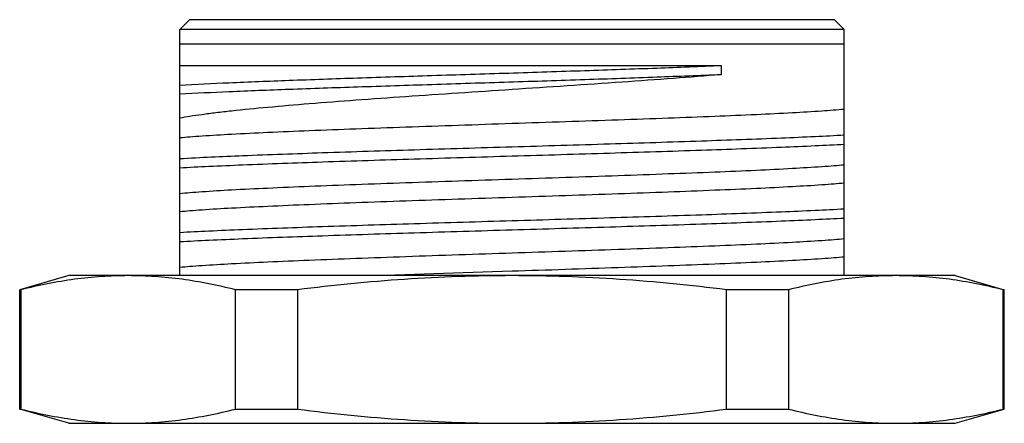
# Model space of a CAD drawing. Units: inches. Extents: x 379 to 676, y -210 to 0.
# Drawn here: x 507 to 527, y -72 to -64 of the extents above; entities that cross this region are included whole.
import ezdxf

# ---------------------------------------------------------------- set-up
doc = ezdxf.new("R2010")
doc.units = ezdxf.units.IN
doc.header["$LTSCALE"] = 0.64311
doc.header["$MEASUREMENT"] = 0
doc.layers.get('0').update_dxf_attribs({"linetype": 'CONTINUOUS'})

msp = doc.modelspace()

# ---------------------------------------------------------------- linework, layer by layer
at = {"color": 7, "linetype": 'Continuous'}
for p, q in [((510.358, -64.022), (510.158, -64.222)), ((523.458, -64.022), (510.358, -64.022)), ((523.458, -64.022), (523.658, -64.222)), ((510.158, -69.222), (510.158, -64.222)), ((523.658, -64.222), (510.158, -64.222)), ((523.658, -69.222), (523.658, -64.222)), ((523.658, -64.522), (510.158, -64.522)), ((510.158, -64.952), (521.157, -64.952)), ((521.157, -64.952), (521.157, -65.139)), ((516.908, -69.134), (514.33, -69.222)), ((507.908, -69.222), (506.908, -69.509)), ((525.908, -69.222), (507.908, -69.222)), ((525.908, -69.222), (526.908, -69.509)), ((506.908, -71.934), (506.908, -69.509)), ((506.934, -69.509), (506.908, -69.509)), ((506.934, -69.509), (506.934, -71.934)), ((511.293, -71.934), (511.293, -69.509)), ((512.549, -69.509), (511.293, -69.509)), ((512.549, -69.509), (512.549, -71.934)), ((521.267, -71.934), (521.267, -69.509)), ((522.523, -69.509), (521.267, -69.509)), ((522.523, -69.509), (522.523, -71.934)), ((526.908, -69.509), (526.882, -69.509)), ((526.882, -71.934), (526.882, -69.509)), ((526.908, -71.934), (526.908, -69.509)), ((507.908, -72.222), (506.908, -71.934)), ((506.908, -71.934), (506.934, -71.934)), ((511.293, -71.934), (512.549, -71.934)), ((521.267, -71.934), (522.523, -71.934)), ((525.908, -72.222), (526.908, -71.934)), ((526.882, -71.934), (526.908, -71.934)), ((507.908, -72.222), (525.908, -72.222))]:
    msp.add_line(p, q, dxfattribs=at)
for points, knots in [([(510.158, -65.349), (510.491, -65.331), (511.231, -65.297), (512.436, -65.25), (513.81, -65.202), (515.299, -65.154), (516.838, -65.105), (518.36, -65.056), (519.799, -65.006), (520.721, -64.971), (521.157, -64.952)], [0, 0, 0, 0, 0.090984, 0.201969, 0.328627, 0.465823, 0.60778, 0.748328, 0.881132, 1, 1, 1, 1]), ([(521.157, -65.139), (520.721, -65.158), (519.799, -65.194), (518.36, -65.244), (516.838, -65.293), (515.299, -65.342), (513.811, -65.39), (512.436, -65.437), (511.231, -65.484), (510.491, -65.518), (510.158, -65.536)], [0, 0, 0, 0, 0.118871, 0.251676, 0.392223, 0.534176, 0.67137, 0.798028, 0.909014, 1, 1, 1, 1]), ([(521.157, -65.139), (520.835, -65.166), (520.164, -65.218), (518.748, -65.319), (517.653, -65.392), (516.908, -65.441)], [0, 0, 0, 0, 0.227436, 0.474046, 1, 1, 1, 1]), ([(516.908, -65.441), (516.544, -65.466), (515.824, -65.513), (514.766, -65.585), (513.757, -65.657), (512.822, -65.729), (511.981, -65.8), (511.349, -65.862), (510.905, -65.913), (510.623, -65.949), (510.378, -65.985), (510.227, -66.011), (510.158, -66.024)], [0, 0, 0, 0, 0.16146, 0.319189, 0.469546, 0.609061, 0.734523, 0.843057, 0.890186, 0.932203, 0.968877, 1, 1, 1, 1]), ([(523.658, -65.843), (523.507, -65.857), (523.156, -65.884), (522.561, -65.919), (521.834, -65.955), (520.994, -65.99), (520.058, -66.026), (519.05, -66.062), (517.991, -66.098), (517.272, -66.122), (516.908, -66.134)], [0, 0, 0, 0, 0.067353, 0.156279, 0.264742, 0.390238, 0.529865, 0.680388, 0.83832, 1, 1, 1, 1]), ([(516.908, -66.134), (516.544, -66.146), (515.824, -66.17), (514.766, -66.206), (513.758, -66.242), (512.822, -66.278), (511.981, -66.314), (511.255, -66.349), (510.729, -66.38), (510.378, -66.406), (510.227, -66.419), (510.158, -66.425)], [0, 0, 0, 0, 0.16168, 0.319612, 0.470135, 0.609761, 0.735257, 0.84372, 0.932646, 0.969134, 1, 1, 1, 1]), ([(510.158, -66.843), (510.584, -66.819), (511.55, -66.776), (513.138, -66.719), (514.962, -66.661), (516.908, -66.603), (518.854, -66.545), (520.678, -66.487), (522.068, -66.437), (523.035, -66.395), (523.461, -66.374), (523.658, -66.363)], [0, 0, 0, 0, 0.094734, 0.21484, 0.35281, 0.500001, 0.647192, 0.78516, 0.905266, 0.956221, 1, 1, 1, 1]), ([(510.158, -67.03), (510.355, -67.019), (510.781, -66.998), (511.747, -66.956), (513.138, -66.906), (514.962, -66.848), (516.908, -66.79), (518.854, -66.732), (520.678, -66.674), (522.068, -66.624), (523.035, -66.583), (523.461, -66.562), (523.658, -66.551)], [0, 0, 0, 0, 0.043778, 0.094732, 0.214836, 0.352805, 0.499995, 0.647187, 0.785157, 0.905265, 0.95622, 1, 1, 1, 1]), ([(516.908, -67.259), (517.272, -67.247), (517.991, -67.223), (519.05, -67.187), (520.058, -67.151), (520.994, -67.116), (521.834, -67.08), (522.561, -67.044), (523.086, -67.013), (523.438, -66.988), (523.589, -66.975), (523.658, -66.968)], [0, 0, 0, 0, 0.16168, 0.319611, 0.470135, 0.609761, 0.735257, 0.84372, 0.932646, 0.969133, 1, 1, 1, 1]), ([(510.158, -67.55), (510.227, -67.544), (510.378, -67.531), (510.729, -67.505), (511.255, -67.474), (511.981, -67.439), (512.822, -67.403), (513.758, -67.367), (514.766, -67.331), (515.824, -67.295), (516.544, -67.271), (516.908, -67.259)], [0, 0, 0, 0, 0.030866, 0.067354, 0.15628, 0.264742, 0.390239, 0.529865, 0.680388, 0.83832, 1, 1, 1, 1]), ([(523.658, -67.343), (523.589, -67.35), (523.438, -67.363), (523.086, -67.388), (522.561, -67.419), (521.834, -67.455), (520.994, -67.49), (520.058, -67.526), (519.05, -67.562), (517.991, -67.598), (517.272, -67.622), (516.908, -67.634)], [0, 0, 0, 0, 0.030866, 0.067354, 0.15628, 0.264743, 0.390239, 0.529865, 0.680389, 0.83832, 1, 1, 1, 1]), ([(516.908, -67.634), (516.544, -67.646), (515.824, -67.67), (514.766, -67.706), (513.758, -67.742), (512.822, -67.778), (511.981, -67.814), (511.255, -67.849), (510.729, -67.88), (510.378, -67.906), (510.227, -67.919), (510.158, -67.925)], [0, 0, 0, 0, 0.16168, 0.319612, 0.470135, 0.609761, 0.735258, 0.84372, 0.932646, 0.969134, 1, 1, 1, 1]), ([(510.158, -68.343), (510.355, -68.332), (510.781, -68.31), (511.747, -68.269), (513.138, -68.219), (514.962, -68.161), (516.908, -68.103), (518.854, -68.045), (520.678, -67.987), (522.068, -67.937), (523.035, -67.895), (523.461, -67.874), (523.658, -67.863)], [0, 0, 0, 0, 0.043779, 0.094734, 0.214839, 0.352809, 0.5, 0.647191, 0.785161, 0.905267, 0.956221, 1, 1, 1, 1]), ([(510.158, -68.53), (510.355, -68.519), (510.781, -68.498), (511.747, -68.456), (513.138, -68.406), (514.962, -68.348), (516.908, -68.29), (518.854, -68.232), (520.678, -68.175), (522.068, -68.124), (523.035, -68.083), (523.461, -68.062), (523.658, -68.051)], [0, 0, 0, 0, 0.043779, 0.094733, 0.214838, 0.352806, 0.499996, 0.647187, 0.785158, 0.905265, 0.956221, 1, 1, 1, 1]), ([(516.908, -68.759), (517.627, -68.735), (518.686, -68.7), (520.058, -68.651), (520.994, -68.616), (521.834, -68.58), (522.561, -68.544), (523.086, -68.513), (523.438, -68.488), (523.589, -68.475), (523.658, -68.468)], [0, 0, 0, 0, 0.319612, 0.470135, 0.609761, 0.735258, 0.84372, 0.932646, 0.969134, 1, 1, 1, 1]), ([(510.158, -69.05), (510.227, -69.044), (510.378, -69.031), (510.729, -69.005), (511.255, -68.974), (511.981, -68.939), (512.822, -68.903), (513.758, -68.867), (515.13, -68.818), (516.188, -68.783), (516.908, -68.759)], [0, 0, 0, 0, 0.030866, 0.067354, 0.15628, 0.264742, 0.390238, 0.529865, 0.680388, 1, 1, 1, 1]), ([(523.658, -68.843), (523.589, -68.85), (523.438, -68.863), (523.086, -68.888), (522.561, -68.919), (521.834, -68.955), (520.994, -68.99), (520.058, -69.026), (518.686, -69.075), (517.627, -69.11), (516.908, -69.134)], [0, 0, 0, 0, 0.030867, 0.067354, 0.15628, 0.264742, 0.390239, 0.529865, 0.680388, 1, 1, 1, 1]), ([(509.114, -69.222), (508.931, -69.222), (508.566, -69.234), (507.835, -69.31), (507.292, -69.419), (506.934, -69.509)], [0, 0, 0, 0, 0.24811, 0.497085, 1, 1, 1, 1]), ([(511.293, -69.509), (510.935, -69.419), (510.392, -69.31), (509.661, -69.234), (509.296, -69.222), (509.114, -69.222)], [0, 0, 0, 0, 0.502915, 0.75189, 1, 1, 1, 1]), ([(516.908, -69.222), (516.544, -69.222), (515.815, -69.234), (514.36, -69.31), (513.272, -69.418), (512.549, -69.509)], [0, 0, 0, 0, 0.250012, 0.500025, 1, 1, 1, 1]), ([(521.267, -69.509), (520.544, -69.418), (519.456, -69.31), (518.001, -69.234), (517.272, -69.222), (516.908, -69.222)], [0, 0, 0, 0, 0.499975, 0.749988, 1, 1, 1, 1]), ([(524.702, -69.222), (524.52, -69.222), (524.155, -69.234), (523.424, -69.31), (522.881, -69.419), (522.523, -69.509)], [0, 0, 0, 0, 0.24811, 0.497085, 1, 1, 1, 1]), ([(526.882, -69.509), (526.523, -69.419), (525.98, -69.31), (525.249, -69.234), (524.884, -69.222), (524.702, -69.222)], [0, 0, 0, 0, 0.502915, 0.75189, 1, 1, 1, 1]), ([(506.934, -71.934), (507.292, -72.024), (507.835, -72.133), (508.566, -72.209), (508.931, -72.222), (509.114, -72.222)], [0, 0, 0, 0, 0.502915, 0.75189, 1, 1, 1, 1]), ([(509.114, -72.222), (509.296, -72.222), (509.661, -72.209), (510.392, -72.133), (510.935, -72.024), (511.293, -71.934)], [0, 0, 0, 0, 0.24811, 0.497085, 1, 1, 1, 1]), ([(512.549, -71.934), (513.272, -72.025), (514.36, -72.134), (515.815, -72.209), (516.544, -72.222), (516.908, -72.222)], [0, 0, 0, 0, 0.499975, 0.749988, 1, 1, 1, 1]), ([(516.908, -72.222), (517.272, -72.222), (518.001, -72.209), (519.456, -72.134), (520.544, -72.025), (521.267, -71.934)], [0, 0, 0, 0, 0.250012, 0.500025, 1, 1, 1, 1]), ([(522.523, -71.934), (522.881, -72.024), (523.424, -72.133), (524.155, -72.209), (524.52, -72.222), (524.702, -72.222)], [0, 0, 0, 0, 0.502915, 0.75189, 1, 1, 1, 1]), ([(524.702, -72.222), (524.884, -72.222), (525.249, -72.209), (525.98, -72.133), (526.523, -72.024), (526.882, -71.934)], [0, 0, 0, 0, 0.24811, 0.497085, 1, 1, 1, 1])]:
    msp.add_open_spline(points, degree=3, knots=knots, dxfattribs=at)

doc.saveas('drawing.dxf')
